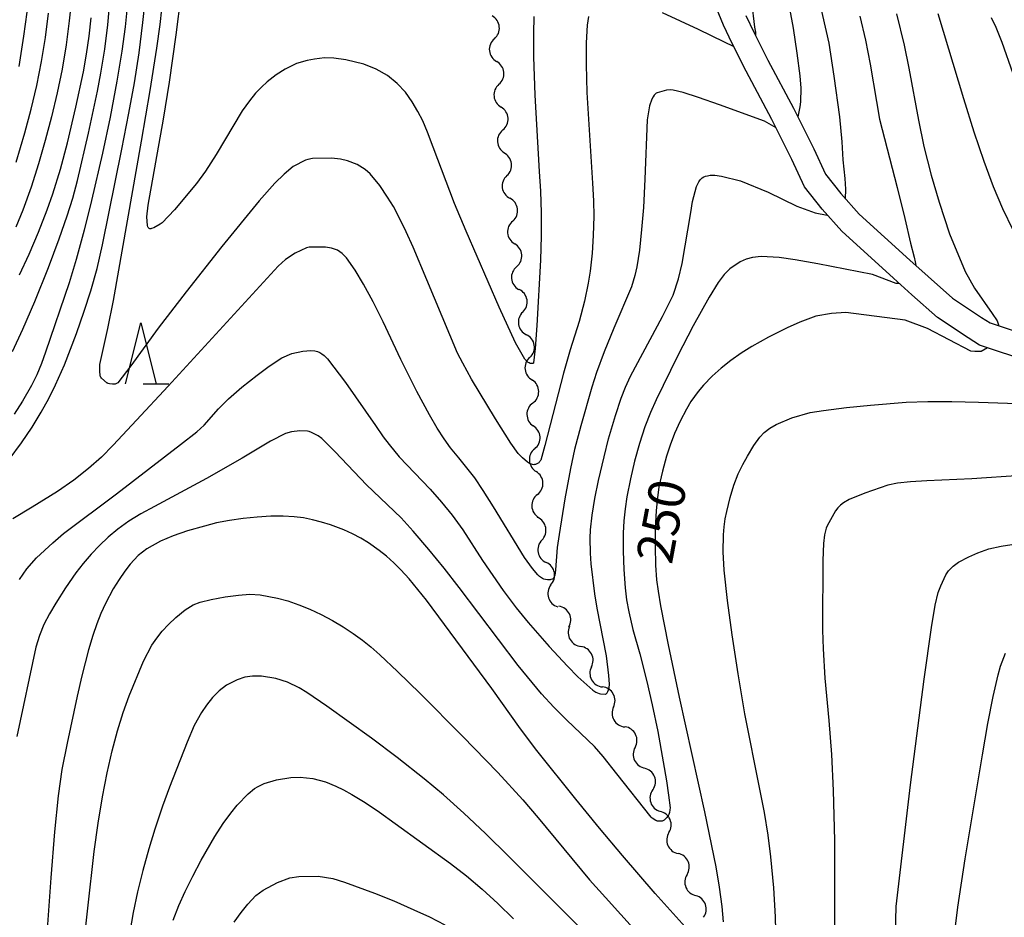
# Model space of a CAD drawing. Units: metres. Extents: x -48055 to -45747, y -124591 to -122873.
# Drawn here: x -46278 to -46197, y -123434 to -123360 of the extents above; entities that cross this region are included whole.
import ezdxf

# ---------------------------------------------------------------- set-up
doc = ezdxf.new("R2010")
doc.units = ezdxf.units.M
doc.header["$LTSCALE"] = 2.5
doc.layers.get('0').update_dxf_attribs({"linetype": 'CONTINUOUS'})
for name, color, linetype in [('5101000', 7, 'CONTINUOUS'), ('5102000', 7, 'CONTINUOUS'), ('6332000', 7, 'CONTINUOUS'), ('7101000', 7, 'CONTINUOUS'), ('7102000', 7, 'CONTINUOUS')]:
    doc.layers.add(name, color=color, linetype=linetype)
doc.styles.add('Dm_Anotation', font='txt')

# ---------------------------------------------------------------- blocks, each defined once
blk = doc.blocks.new('633200')
at = {"color": 0, "linetype": 'ByBlock', "lineweight": -2}
for points in [[(-0.5, -1), (0, 1), (0.5, -1)], [(0.08, -1), (0.92, -1)]]:
    blk.add_lwpolyline(points, dxfattribs=at)
blk = doc.blocks.new('DMDR_5102_0.375')
at = {"color": 0, "linetype": 'Continuous', "lineweight": -2}
blk.add_lwpolyline([(-1, 0, 0.535433), (1, 0)], format="xyb", dxfattribs=at)

msp = doc.modelspace()

# ---------------------------------------------------------------- linework, layer by layer
at = {"layer": '5101000', "flags": 128}
for points in [[(-46195.196, -123388.513), (-46199.383, -123387.125), (-46200.307, -123386.54), (-46202.806, -123384.876), (-46204.928, -123383.009), (-46206.429, -123381.638), (-46210.636, -123377.811), (-46212.268, -123375.993), (-46213.694, -123374.18), (-46214.741, -123371.922), (-46216.364, -123368.649), (-46218.486, -123364.713), (-46219.619, -123362.439), (-46220.334, -123360.95), (-46221.087, -123359.083)], [(-46218.503, -123360.142), (-46217.823, -123361.56), (-46216.71, -123363.792), (-46214.588, -123367.73), (-46212.937, -123371.057), (-46211.978, -123373.127), (-46210.736, -123374.706), (-46209.216, -123376.4), (-46205.082, -123380.16), (-46203.593, -123381.519), (-46201.585, -123383.286), (-46199.218, -123384.862), (-46198.521, -123385.303), (-46194.47, -123386.647)]]:
    msp.add_lwpolyline(points, dxfattribs=at)
at = {"layer": '5102000', "linetype": 'Continuous'}
for points in [[(-46239.074, -123362.049), (-46239.074, -123362.049)], [(-46238.694, -123365.78), (-46238.694, -123365.78)], [(-46238.384, -123369.517), (-46238.384, -123369.517)], [(-46238.047, -123373.25), (-46238.047, -123373.25)], [(-46237.571, -123376.969), (-46237.571, -123376.969)], [(-46237.249, -123380.706), (-46237.249, -123380.706)], [(-46236.748, -123384.42), (-46236.748, -123384.42)], [(-46236.172, -123388.125), (-46236.172, -123388.125)], [(-46235.927, -123391.862), (-46235.927, -123391.862)], [(-46235.773, -123395.608), (-46235.773, -123395.608)], [(-46235.554, -123399.351), (-46235.554, -123399.351)], [(-46235.184, -123403.074), (-46235.184, -123403.074)], [(-46234.451, -123406.75), (-46234.451, -123406.75)], [(-46232.92, -123410.159), (-46232.92, -123410.159)], [(-46231.129, -123413.453), (-46231.129, -123413.453)], [(-46229.323, -123416.739), (-46229.323, -123416.739)], [(-46227.561, -123420.048), (-46227.561, -123420.048)], [(-46226.107, -123423.502), (-46226.107, -123423.502)], [(-46224.788, -123427.009), (-46224.788, -123427.009)], [(-46223.309, -123430.455), (-46223.309, -123430.455)], [(-46221.966, -123433.954), (-46221.966, -123433.954)]]:
    msp.add_lwpolyline(points, dxfattribs=at)
at = {"layer": '7101000', "flags": 128}
for points, elevation in [([(-46235.835, -123360.217), (-46235.883, -123361.623), (-46235.879, -123363.524), (-46235.765, -123366.667), (-46235.395, -123372.904), (-46235.289, -123374.537), (-46235.232, -123376.288), (-46235.234, -123378.17), (-46235.295, -123380.183), (-46235.596, -123385.519), (-46235.726, -123387.407), (-46235.864, -123388.573), (-46235.883, -123388.604), (-46235.938, -123388.624), (-46235.997, -123388.635), (-46236.059, -123388.637), (-46236.104, -123388.63), (-46236.153, -123388.615), (-46236.235, -123388.579), (-46236.296, -123388.541), (-46236.484, -123388.379), (-46236.577, -123388.277), (-46237.35, -123386.935), (-46238.688, -123384.007), (-46241.383, -123377.799), (-46242.345, -123375.53), (-46244.071, -123370.928), (-46244.54, -123369.691), (-46244.93, -123368.769), (-46245.322, -123367.998), (-46245.794, -123367.215), (-46246.35, -123366.425), (-46247.021, -123365.702), (-46247.819, -123365.068), (-46248.736, -123364.532), (-46249.749, -123364.123), (-46251.229, -123363.776), (-46252.207, -123363.647), (-46252.973, -123363.622), (-46253.78, -123363.72), (-46254.399, -123363.843), (-46255.259, -123364.089), (-46256.182, -123364.533), (-46256.917, -123365.006), (-46257.648, -123365.584), (-46258.128, -123366.026), (-46258.601, -123366.512), (-46259.11, -123367.128), (-46259.698, -123367.96), (-46261.839, -123371.516), (-46262.7, -123372.901), (-46263.446, -123373.893), (-46265.238, -123376.039), (-46266.256, -123377.114), (-46266.402, -123377.23), (-46266.924, -123377.52), (-46267.131, -123377.593), (-46267.183, -123377.602), (-46267.229, -123377.603), (-46267.27, -123377.596), (-46267.307, -123377.582), (-46267.34, -123377.561), (-46267.369, -123377.531), (-46267.393, -123377.494), (-46267.413, -123377.449), (-46267.442, -123377.335), (-46267.493, -123376.616), (-46267.387, -123375.677), (-46266.15, -123368.645), (-46265.657, -123365.59), (-46265.108, -123361.728), (-46264.699, -123358.491)], 240), ([(-46206.177, -123360.019), (-46205.543, -123362.584), (-46205.163, -123364.463), (-46204.383, -123368.726), (-46203.927, -123370.875), (-46203.339, -123373.213), (-46202.687, -123375.415), (-46201.842, -123378.024), (-46200.563, -123381.106), (-46199.788, -123382.469), (-46198.36, -123384.539), (-46197.933, -123385.14), (-46197.814, -123385.538)], 250), ([(-46277.934, -123381.382), (-46277.138, -123379.672), (-46276.379, -123377.893), (-46275.658, -123376.042), (-46275.207, -123374.75), (-46274.578, -123372.712), (-46274.005, -123370.562), (-46273.309, -123367.66), (-46272.687, -123364.759), (-46272.429, -123363.299), (-46272.217, -123361.829), (-46272.052, -123360.349)], 250), ([(-46198.725, -123387.343), (-46199.237, -123387.642), (-46199.753, -123387.654), (-46200.099, -123387.618), (-46203.643, -123385.771), (-46205.476, -123385.082), (-46210.318, -123384.453), (-46211.484, -123384.526), (-46212.769, -123384.759), (-46214.069, -123385.236), (-46215.111, -123385.711), (-46216.654, -123386.486), (-46217.997, -123387.235), (-46218.878, -123387.787), (-46219.714, -123388.375), (-46220.51, -123389.002), (-46221.259, -123389.676), (-46221.955, -123390.403), (-46222.388, -123390.917), (-46222.994, -123391.752), (-46223.367, -123392.36), (-46223.882, -123393.349), (-46224.33, -123394.358), (-46224.699, -123395.313), (-46224.992, -123396.219), (-46225.324, -123397.443), (-46225.607, -123398.723), (-46225.766, -123399.841), (-46225.841, -123400.689), (-46225.908, -123402.11), (-46225.924, -123403.606), (-46225.889, -123405.147), (-46225.806, -123406.331), (-46225.673, -123407.26), (-46225.47, -123408.458), (-46224.848, -123411.66), (-46223.942, -123415.936), (-46221.884, -123425.323), (-46220.965, -123429.809), (-46220.674, -123431.488), (-46220.471, -123433.066), (-46220.351, -123434.337)], 250), ([(-46222.976, -123435.289), (-46225.915, -123432.003), (-46228.584, -123428.908), (-46230.46, -123426.663), (-46232.415, -123424.275), (-46235.595, -123420.293), (-46236.922, -123418.539), (-46239.273, -123415.236), (-46244.63, -123408), (-46246.03, -123406.262), (-46246.719, -123405.504), (-46247.31, -123404.93), (-46247.9, -123404.403), (-46248.489, -123403.924), (-46249.378, -123403.292), (-46250.005, -123402.914), (-46250.671, -123402.567), (-46251.375, -123402.25), (-46252.482, -123401.836), (-46253.218, -123401.608), (-46253.949, -123401.419), (-46254.676, -123401.268), (-46255.457, -123401.166), (-46256.351, -123401.12), (-46257.359, -123401.131), (-46258.481, -123401.2), (-46259.634, -123401.318), (-46260.737, -123401.478), (-46261.791, -123401.682), (-46262.795, -123401.928), (-46264.171, -123402.333), (-46265.363, -123402.746), (-46266.374, -123403.17), (-46267.509, -123403.809), (-46268.212, -123404.355), (-46268.866, -123405.041), (-46269.317, -123405.623), (-46269.78, -123406.303), (-46270.248, -123407.073), (-46270.887, -123408.274), (-46271.265, -123409.096), (-46271.604, -123409.935), (-46271.931, -123410.888), (-46272.273, -123412.052), (-46272.815, -123414.194), (-46273.191, -123415.849), (-46274.032, -123419.702), (-46274.466, -123421.865), (-46274.753, -123424.014), (-46275.045, -123426.965), (-46275.344, -123430.719), (-46275.814, -123437.204)], 250)]:
    msp.add_lwpolyline(points, dxfattribs=dict(at, elevation=elevation))
at = {"layer": '7102000', "flags": 128}
for points, elevation in [([(-46278.496, -123310.913), (-46277.886, -123312.281), (-46277.337, -123313.674), (-46276.86, -123315.091), (-46276.453, -123316.531), (-46276.223, -123317.501), (-46276.028, -123318.478), (-46275.866, -123319.462), (-46275.737, -123320.453), (-46275.603, -123321.944), (-46275.538, -123323.44), (-46275.541, -123325.064), (-46275.603, -123327.218), (-46275.723, -123329.933), (-46275.959, -123334.144), (-46276.333, -123339.912), (-46276.43, -123342.91), (-46276.697, -123352.905), (-46276.823, -123355.337), (-46276.965, -123356.892), (-46277.188, -123358.879), (-46277.594, -123361.851), (-46277.988, -123364.319)], 256), ([(-46278.76, -123396.496), (-46277.751, -123395.12), (-46276.876, -123393.826), (-46276.135, -123392.616), (-46275.518, -123391.481), (-46274.964, -123390.372), (-46274.236, -123388.742), (-46273.265, -123386.163), (-46272.626, -123384.353), (-46272.08, -123382.67), (-46271.579, -123380.844), (-46271.123, -123378.903), (-46269.542, -123371.074), (-46268.963, -123368.131), (-46268.525, -123365.67), (-46268.141, -123363.2), (-46267.826, -123360.721), (-46267.568, -123358.235)], 244), ([(-46278.488, -123387.634), (-46277.655, -123385.832), (-46276.665, -123383.542), (-46275.554, -123380.759), (-46274.681, -123378.42), (-46274.013, -123376.536), (-46273.563, -123375.107), (-46273.172, -123373.662), (-46272.28, -123369.765), (-46271.551, -123366.342), (-46271.259, -123364.871), (-46270.935, -123362.9), (-46270.698, -123360.915), (-46270.468, -123358.427)], 248), ([(-46231.378, -123360.229), (-46231.473, -123360.939), (-46231.55, -123362.395), (-46231.568, -123364.162), (-46231.502, -123366.441), (-46231.036, -123373.879), (-46230.967, -123375.307), (-46230.943, -123376.567), (-46230.989, -123378.153), (-46231.073, -123379.598), (-46231.236, -123381.083), (-46231.395, -123382.064), (-46231.701, -123383.514), (-46232.131, -123385.188), (-46232.873, -123387.52), (-46233.428, -123389.41), (-46234.95, -123395.326), (-46235.276, -123396.529), (-46235.312, -123396.597), (-46235.352, -123396.657), (-46235.396, -123396.71), (-46235.443, -123396.755), (-46235.493, -123396.792), (-46235.597, -123396.849), (-46235.698, -123396.887), (-46235.748, -123396.899), (-46235.797, -123396.906), (-46235.846, -123396.909), (-46235.942, -123396.9), (-46236.042, -123396.876), (-46236.201, -123396.813), (-46236.374, -123396.715), (-46236.784, -123396.361), (-46237.13, -123395.994), (-46237.724, -123395.159), (-46238.986, -123393.155), (-46240.948, -123389.911), (-46241.664, -123388.612), (-46242.078, -123387.792), (-46244.597, -123381.774), (-46245.725, -123379.107), (-46246.289, -123377.843), (-46246.824, -123376.737), (-46247.33, -123375.791), (-46247.807, -123375.003), (-46248.441, -123374.071), (-46249.225, -123373.096), (-46249.634, -123372.748), (-46250.307, -123372.347), (-46251.079, -123372.038), (-46251.653, -123371.9), (-46252.403, -123371.83), (-46253.949, -123371.862), (-46254.323, -123371.933), (-46254.518, -123371.998), (-46255.526, -123372.517), (-46256.274, -123373.131), (-46257.035, -123373.876), (-46258.312, -123375.324), (-46261.356, -123379.064), (-46264.29, -123382.774), (-46266.572, -123385.736), (-46268.809, -123388.818), (-46269.878, -123390.205), (-46269.93, -123390.239), (-46269.984, -123390.267), (-46270.042, -123390.289), (-46270.102, -123390.307), (-46270.165, -123390.318), (-46270.299, -123390.326), (-46270.562, -123390.291), (-46270.663, -123390.262), (-46270.706, -123390.245), (-46270.743, -123390.226), (-46271.22, -123389.819), (-46271.278, -123389.74), (-46271.299, -123389.701), (-46271.314, -123389.664), (-46271.331, -123389.59), (-46271.353, -123389.281), (-46271.353, -123389.229), (-46271.353, -123389.176), (-46271.353, -123389.121), (-46271.353, -123389.064), (-46271.353, -123389.005), (-46271.353, -123388.945), (-46271.353, -123388.882), (-46271.345, -123388.723), (-46270.697, -123385.769), (-46270.233, -123383.463), (-46267.946, -123370.438), (-46267.242, -123366.28), (-46266.696, -123362.824), (-46266.423, -123360.875), (-46266.137, -123358.36)], 242), ([(-46210.347, -123375.14), (-46210.321, -123374.364), (-46210.379, -123373.486), (-46210.539, -123371.949), (-46210.614, -123370.477), (-46210.818, -123368.446), (-46211.272, -123365.119), (-46211.682, -123362.402), (-46212.72, -123357.854)], 246), ([(-46269.043, -123358.587), (-46269.284, -123361.074), (-46269.538, -123363.057), (-46269.945, -123365.522), (-46270.5, -123368.47), (-46271.118, -123371.405), (-46272.03, -123375.295), (-46272.637, -123377.712), (-46273.294, -123380.12), (-46273.869, -123382.033), (-46275.789, -123387.707), (-46276.129, -123388.641), (-46276.516, -123389.55), (-46276.95, -123390.436), (-46277.681, -123391.707), (-46278.364, -123392.772)], 246), ([(-46273.643, -123358.59), (-46273.844, -123360.579), (-46274.107, -123362.56), (-46274.441, -123364.53), (-46274.846, -123366.488), (-46275.305, -123368.434), (-46275.814, -123370.367), (-46276.369, -123372.288), (-46276.972, -123374.194), (-46277.654, -123376.071), (-46278.22, -123377.458)], 252), ([(-46218.048, -123359.021), (-46217.781, -123361.092), (-46217.718, -123361.515), (-46217.708, -123361.789)], 242), ([(-46214.997, -123359.147), (-46214.64, -123361.176), (-46214.331, -123363.218), (-46214.093, -123365.096), (-46214.005, -123366.09), (-46214.024, -123367.221), (-46214.091, -123367.619), (-46214.233, -123368.445)], 244), ([(-46278.18, -123372.151), (-46277.485, -123369.751), (-46276.979, -123367.817), (-46276.515, -123365.872), (-46276.123, -123363.913), (-46275.805, -123361.94), (-46275.537, -123359.958)], 254), ([(-46219.498, -123362.682), (-46220.258, -123362.342), (-46222.371, -123361.293), (-46225.32, -123359.922)], 242), ([(-46185.98, -123390.249), (-46186.294, -123389.764), (-46186.832, -123389.216), (-46189.264, -123387.443), (-46190.31, -123386.422), (-46191.328, -123385.319), (-46192.39, -123384.051), (-46193.495, -123382.618), (-46194.625, -123381.034), (-46195.672, -123379.392), (-46196.619, -123377.707), (-46197.466, -123375.977), (-46198.228, -123374.17), (-46199.008, -123372.083), (-46199.823, -123369.683), (-46200.672, -123366.968), (-46202.776, -123360.018)], 252), ([(-46209.169, -123360.215), (-46208.701, -123362.156), (-46208.318, -123364.117), (-46207.819, -123367.187), (-46207.565, -123368.625), (-46206.109, -123374.232), (-46205.484, -123376.762), (-46205.041, -123378.781), (-46204.72, -123379.937), (-46204.636, -123380.296), (-46204.601, -123380.599)], 248), ([(-46198.427, -123360.308), (-46198.052, -123361.107), (-46197.553, -123362.325), (-46196.659, -123364.893)], 254), ([(-46216.025, -123369.333), (-46216.97, -123368.796), (-46220.666, -123367.453), (-46222.372, -123366.858), (-46223.632, -123366.459), (-46224.44, -123366.25), (-46224.671, -123366.237), (-46224.987, -123366.267), (-46225.763, -123366.474), (-46225.822, -123366.511), (-46225.879, -123366.556), (-46225.988, -123366.67), (-46226.091, -123366.815), (-46226.188, -123367.002), (-46226.37, -123367.529), (-46226.584, -123368.69), (-46226.752, -123373.537), (-46226.879, -123375.853), (-46227.027, -123377.672), (-46227.212, -123379.357), (-46227.426, -123380.704), (-46227.584, -123381.415), (-46227.864, -123382.357), (-46229.286, -123385.73), (-46230.078, -123387.678), (-46230.72, -123389.372), (-46231.108, -123390.566), (-46232.001, -123393.719), (-46232.515, -123395.675), (-46232.856, -123397.211), (-46233.296, -123399.696), (-46233.777, -123402.635), (-46233.93, -123403.677), (-46234.072, -123405.515), (-46234.135, -123405.978), (-46234.176, -123406.095), (-46234.201, -123406.143), (-46234.228, -123406.185), (-46234.259, -123406.221), (-46234.293, -123406.25), (-46234.329, -123406.272), (-46234.444, -123406.318), (-46234.52, -123406.337), (-46234.596, -123406.347), (-46234.713, -123406.344), (-46234.884, -123406.316), (-46235.026, -123406.274), (-46235.131, -123406.224), (-46235.369, -123406.06), (-46235.508, -123405.936), (-46235.947, -123405.415), (-46236.611, -123404.504), (-46239.143, -123400.361), (-46239.979, -123399.021), (-46240.671, -123397.993), (-46241.984, -123396.362), (-46242.656, -123395.522), (-46243.181, -123394.804), (-46243.758, -123393.908), (-46244.386, -123392.834), (-46245.414, -123390.916), (-46246.72, -123388.309), (-46248.164, -123385.218), (-46248.982, -123383.581), (-46249.775, -123382.14), (-46250.459, -123380.995), (-46251.164, -123379.972), (-46251.525, -123379.632), (-46251.916, -123379.365), (-46252.14, -123379.262), (-46252.407, -123379.184), (-46252.89, -123379.115), (-46254.229, -123379.118), (-46254.439, -123379.175), (-46255.362, -123379.605), (-46256.155, -123380.122), (-46256.768, -123380.675), (-46265.748, -123390.483), (-46268.337, -123393.278), (-46270.26, -123395.317), (-46271.226, -123396.298), (-46272.278, -123397.233), (-46273.471, -123398.165), (-46274.805, -123399.094), (-46276.881, -123400.397), (-46278.468, -123401.338)], 244), ([(-46277.923, -123406.294), (-46277.308, -123405.436), (-46276.535, -123404.531), (-46275.187, -123403.301), (-46274.316, -123402.54), (-46269.976, -123399.292), (-46264.741, -123395.254), (-46263.422, -123394.217), (-46262.8, -123393.684), (-46261.63, -123392.349), (-46260.813, -123391.525), (-46259.721, -123390.571), (-46258.478, -123389.578), (-46257.496, -123388.838), (-46256.453, -123388.174), (-46255.63, -123387.815), (-46254.751, -123387.608), (-46254.097, -123387.562), (-46253.754, -123387.597), (-46253.548, -123387.648), (-46253.358, -123387.722), (-46253.174, -123387.83), (-46252.993, -123387.975), (-46252.729, -123388.259), (-46251.263, -123390.174), (-46248.797, -123393.698), (-46248.158, -123394.618), (-46247.689, -123395.254), (-46246.851, -123396.263), (-46244.311, -123398.912), (-46243.399, -123399.981), (-46242.538, -123401.048), (-46241.654, -123402.239), (-46240.036, -123404.746), (-46239.209, -123405.992), (-46238.339, -123407.212), (-46237.283, -123408.618), (-46236.308, -123409.831), (-46234.577, -123411.779), (-46233.083, -123413.402), (-46232.254, -123414.266), (-46231.026, -123415.365), (-46230.762, -123415.521), (-46230.489, -123415.635), (-46230.377, -123415.663), (-46230.003, -123415.69), (-46229.97, -123415.685), (-46229.937, -123415.672), (-46229.906, -123415.649), (-46229.874, -123415.618), (-46229.844, -123415.578), (-46229.784, -123415.471), (-46229.729, -123415.33), (-46229.688, -123415.163), (-46229.659, -123414.869), (-46229.696, -123414.173), (-46229.897, -123412.564), (-46230.649, -123408.651), (-46230.851, -123407.475), (-46231.14, -123405.03), (-46231.205, -123404.152), (-46231.225, -123402.916), (-46231.194, -123402.236), (-46231.066, -123401.053), (-46230.84, -123399.677), (-46230.547, -123398.207), (-46230.102, -123396.258), (-46229.725, -123394.807), (-46229.16, -123392.894), (-46228.687, -123391.476), (-46228.333, -123390.556), (-46227.941, -123389.661), (-46225.311, -123384.782), (-46224.714, -123383.593), (-46224.455, -123383.029), (-46224.001, -123381.71), (-46223.705, -123380.444), (-46223.008, -123376.259), (-46222.851, -123375.362), (-46222.526, -123374.145), (-46222.357, -123373.773), (-46222.3, -123373.68), (-46222.242, -123373.603), (-46222.184, -123373.542), (-46222.062, -123373.444), (-46221.932, -123373.364), (-46221.793, -123373.302), (-46221.645, -123373.258), (-46221.404, -123373.221), (-46221.043, -123373.218), (-46220.479, -123373.308), (-46218.937, -123373.682), (-46216.665, -123374.612), (-46214.329, -123375.743), (-46212.828, -123376.31), (-46211.835, -123376.475)], 246), ([(-46205.95, -123382.075), (-46206.202, -123382.08), (-46208.141, -123381.334), (-46212.618, -123380.473), (-46214.46, -123380.142), (-46215.767, -123379.947), (-46217.253, -123379.875), (-46217.95, -123379.952), (-46218.461, -123380.092), (-46218.962, -123380.317), (-46219.811, -123380.877), (-46220.275, -123381.345), (-46220.762, -123381.991), (-46221.509, -123383.204), (-46222.798, -123385.537), (-46224.095, -123388.015), (-46225.84, -123391.61), (-46226.304, -123392.635), (-46226.755, -123393.818), (-46227.196, -123395.168), (-46227.601, -123396.609), (-46227.946, -123398.065), (-46228.231, -123399.535), (-46228.371, -123400.52), (-46228.469, -123401.509), (-46228.522, -123402.501), (-46228.53, -123403.994), (-46228.477, -123405.487), (-46228.367, -123406.979), (-46228.25, -123407.969), (-46228.085, -123408.949), (-46227.744, -123410.402), (-46227.173, -123412.394), (-46226.594, -123414.65), (-46226.156, -123416.552), (-46225.711, -123418.74), (-46225.258, -123421.221), (-46224.995, -123422.781), (-46224.815, -123423.958), (-46224.701, -123425.005), (-46224.705, -123425.162), (-46224.746, -123425.369), (-46224.81, -123425.552), (-46224.851, -123425.635), (-46224.898, -123425.712), (-46224.951, -123425.783), (-46225.071, -123425.905), (-46225.188, -123425.998), (-46225.244, -123426.033), (-46225.297, -123426.06), (-46225.35, -123426.079), (-46225.4, -123426.091), (-46225.495, -123426.095), (-46225.753, -123426.076), (-46225.785, -123426.068), (-46225.863, -123426.035), (-46226.153, -123425.847), (-46226.245, -123425.766), (-46229.046, -123422.207), (-46230.177, -123420.792), (-46230.889, -123419.978), (-46233.154, -123417.814), (-46234.22, -123416.767), (-46235.224, -123415.66), (-46237.116, -123413.335), (-46241.963, -123406.974), (-46243.181, -123405.392), (-46244.433, -123403.845), (-46245.712, -123402.355), (-46246.691, -123401.271), (-46249.523, -123398.549), (-46252.105, -123395.846), (-46253.182, -123394.778), (-46253.481, -123394.56), (-46254.041, -123394.264), (-46254.215, -123394.203), (-46254.367, -123394.171), (-46254.996, -123394.149), (-46255.665, -123394.22), (-46256.171, -123394.357), (-46257.397, -123394.991), (-46259.693, -123396.366), (-46262.631, -123398.045), (-46266.887, -123400.33), (-46267.986, -123400.927), (-46268.981, -123401.543), (-46269.875, -123402.179), (-46270.666, -123402.834), (-46271.385, -123403.516), (-46272.066, -123404.233), (-46272.707, -123404.984), (-46273.308, -123405.771), (-46274.156, -123406.994), (-46274.957, -123408.25), (-46275.464, -123409.107), (-46275.921, -123409.986), (-46276.297, -123410.895), (-46276.592, -123411.834), (-46278.147, -123419.16)], 248), ([(-46216.008, -123436.143), (-46216.075, -123433.923), (-46216.221, -123431.545), (-46216.45, -123429.009), (-46216.678, -123427.23), (-46216.975, -123425.381), (-46217.343, -123423.462), (-46218.577, -123417.305), (-46219.129, -123414.014), (-46219.61, -123410.833), (-46219.998, -123408.015), (-46220.285, -123405.552), (-46220.361, -123404.054), (-46220.326, -123402.655), (-46220.266, -123401.992), (-46220.179, -123401.354), (-46220.064, -123400.741), (-46219.788, -123399.598), (-46219.479, -123398.575), (-46219.135, -123397.67), (-46218.756, -123396.885), (-46218.372, -123396.201), (-46217.835, -123395.333), (-46217.346, -123394.653), (-46216.991, -123394.277), (-46216.545, -123393.93), (-46216.008, -123393.611), (-46214.726, -123393.069), (-46213.242, -123392.652), (-46212.143, -123392.484), (-46210.27, -123392.241), (-46208.291, -123392.041), (-46205.391, -123391.801), (-46203.622, -123391.732), (-46201.651, -123391.726), (-46199.477, -123391.784), (-46192.316, -123392.041)], 252), ([(-46196.014, -123397.794), (-46200.009, -123398.065), (-46203.698, -123398.23), (-46205.027, -123398.314), (-46206.091, -123398.434), (-46206.889, -123398.591), (-46208.751, -123399.232), (-46210.059, -123399.761), (-46210.506, -123400.019), (-46210.762, -123400.217), (-46210.983, -123400.436), (-46211.17, -123400.677), (-46211.848, -123401.905), (-46211.928, -123402.108), (-46212.056, -123402.646), (-46212.144, -123403.36), (-46212.199, -123404.758), (-46212.202, -123405.301), (-46212.205, -123405.867), (-46212.222, -123409.038), (-46212.224, -123410.464), (-46212.183, -123411.969), (-46212.031, -123414.37), (-46211.696, -123417.84), (-46211.491, -123420.628), (-46211.35, -123423.573), (-46211.246, -123427.674), (-46211.237, -123437.529)], 254), ([(-46206.314, -123437.45), (-46206.21, -123433.068), (-46205.021, -123423.118), (-46203.912, -123414.463), (-46203.307, -123410.223), (-46202.997, -123408.401), (-46202.76, -123407.384), (-46202.558, -123406.812), (-46202.134, -123405.918), (-46201.912, -123405.597), (-46201.543, -123405.211), (-46201.111, -123404.888), (-46200.268, -123404.459), (-46199.525, -123404.127), (-46198.608, -123403.804), (-46197.619, -123403.581), (-46196.377, -123403.378)], 256), ([(-46272.857, -123437.839), (-46271.8, -123428.559), (-46271.477, -123426.244), (-46271.128, -123424.103), (-46270.751, -123422.137), (-46270.346, -123420.335), (-46269.912, -123418.684), (-46269.449, -123417.184), (-46268.957, -123415.837), (-46267.78, -123412.997), (-46267.092, -123411.69), (-46266.698, -123411.112), (-46266.251, -123410.548), (-46265.732, -123409.984), (-46265.139, -123409.421), (-46264.365, -123408.785), (-46263.722, -123408.38), (-46263.137, -123408.164), (-46262.252, -123407.947), (-46261.092, -123407.735), (-46259.998, -123407.586), (-46259.074, -123407.518), (-46258.237, -123407.548), (-46256.819, -123407.822), (-46255.97, -123408.062), (-46255.069, -123408.368), (-46254.162, -123408.734), (-46253.247, -123409.163), (-46252.325, -123409.652), (-46251.434, -123410.178), (-46250.611, -123410.714), (-46249.857, -123411.261), (-46249.172, -123411.82), (-46248.433, -123412.481), (-46246.991, -123413.838), (-46245.151, -123415.635), (-46241.673, -123419.13), (-46238.79, -123422.113), (-46236.749, -123424.352), (-46235.488, -123425.819), (-46231.288, -123430.884), (-46229.986, -123432.345), (-46224.959, -123437.885)], 252), ([(-46201.39, -123435.118), (-46201.167, -123433.135), (-46200.568, -123429.181), (-46199.143, -123420.651), (-46198.711, -123418.098), (-46198.278, -123415.876), (-46197.858, -123414.116), (-46197.652, -123413.409), (-46197.25, -123412.341)], 258), ([(-46232.152, -123434.708), (-46237.898, -123428.983), (-46239.791, -123427.106), (-46241.573, -123425.418), (-46243.244, -123423.92), (-46244.803, -123422.612), (-46247.011, -123420.868), (-46249.12, -123419.279), (-46252.787, -123416.68), (-46254.407, -123415.56), (-46255.043, -123415.162), (-46255.998, -123414.702), (-46256.952, -123414.404), (-46258.116, -123414.216), (-46258.847, -123414.208), (-46259.485, -123414.312), (-46260.124, -123414.522), (-46260.984, -123414.966), (-46261.587, -123415.415), (-46262.134, -123415.963), (-46262.622, -123416.582), (-46263.045, -123417.192), (-46263.638, -123418.248), (-46264.216, -123419.606), (-46265.648, -123423.315), (-46266.225, -123424.845), (-46266.838, -123426.734), (-46267.336, -123428.363), (-46267.837, -123430.126), (-46268.269, -123431.86), (-46268.633, -123433.565), (-46269.203, -123436.883)], 254), ([(-46265.339, -123434.193), (-46264.877, -123432.995), (-46264.356, -123431.829), (-46263.749, -123430.593), (-46263.054, -123429.289), (-46261.928, -123427.341), (-46261.25, -123426.277), (-46260.641, -123425.419), (-46260.1, -123424.767), (-46259.204, -123423.857), (-46258.683, -123423.421), (-46258.396, -123423.237), (-46257.909, -123423.004), (-46256.901, -123422.689), (-46255.722, -123422.511), (-46254.952, -123422.482), (-46253.921, -123422.583), (-46252.899, -123422.86), (-46252.044, -123423.214), (-46251.412, -123423.526), (-46250.728, -123423.9), (-46249.629, -123424.568), (-46248.456, -123425.358), (-46247.199, -123426.273), (-46242.667, -123429.553), (-46241.362, -123430.568), (-46240.069, -123431.66), (-46238.787, -123432.828), (-46237.514, -123434.068)], 256), ([(-46260.361, -123434.362), (-46259.778, -123433.56), (-46259.243, -123432.888), (-46258.574, -123432.179), (-46257.983, -123431.725), (-46256.823, -123431.104), (-46255.817, -123430.733), (-46255.074, -123430.608), (-46253.497, -123430.59), (-46252.278, -123430.782), (-46251.336, -123431.068), (-46248.887, -123431.987), (-46247.309, -123432.617), (-46245.657, -123433.332), (-46244.383, -123433.927), (-46243.121, -123434.576)], 258)]:
    msp.add_lwpolyline(points, dxfattribs=dict(at, elevation=elevation))

# ---------------------------------------------------------------- block references
at = {"layer": '5102000', "linetype": 'Continuous', "xscale": 0.9375, "yscale": 0.9375, "zscale": 0.9375}
for p, rotation in [((-46239.168, -123361.116), 95.80277782015015), ((-46238.979, -123362.982), 275.8027778201501), ((-46238.789, -123364.847), 95.80277782015015), ((-46238.6, -123366.713), 275.8027778201501), ((-46238.451, -123368.582), 94.107441327891), ((-46238.317, -123370.452), 274.107441327891), ((-46238.171, -123372.321), 97.60228904253609), ((-46237.923, -123374.179), 277.6022890425361), ((-46237.675, -123376.038), 97.60228904253609), ((-46237.49, -123377.903), 274.9214589689211), ((-46237.33, -123379.771), 94.92145896892104), ((-46237.169, -123381.64), 274.9214589689211), ((-46236.897, -123383.494), 99.14677751792559), ((-46236.599, -123385.345), 279.1467775179256), ((-46236.301, -123387.196), 99.14677751792559), ((-46236.063, -123389.056), 276.6608274553462), ((-46235.944, -123390.925), 91.05583843000124), ((-46235.909, -123392.8), 271.0558384300012), ((-46235.839, -123394.673), 94.07963719979087), ((-46235.706, -123396.543), 274.0796371997909), ((-46235.6, -123398.415), 92.81471718979896), ((-46235.508, -123400.288), 272.8147171897989), ((-46235.363, -123402.154), 100.9886563791538), ((-46235.006, -123403.995), 280.9886563791538), ((-46234.654, -123405.836), 100.7493580302768), ((-46234.17, -123407.645), 287.4573227946532), ((-46233.386, -123409.346), 115.5711293201192), ((-46232.447, -123410.969), 300.2499649157582), ((-46231.569, -123412.625), 117.6958198710457), ((-46230.679, -123414.276), 298.6474267348509), ((-46229.781, -123415.921), 118.6474267348509), ((-46228.864, -123417.557), 299.260284879273), ((-46227.969, -123419.204), 115.809941155172), ((-46227.153, -123420.892), 295.809941155172), ((-46226.439, -123422.625), 111.942187451202), ((-46225.808, -123424.391), 288.6004131492108), ((-46225.158, -123426.147), 113.2340996935898), ((-46224.418, -123427.87), 293.2340996935898), ((-46223.678, -123429.593), 113.2340996935898), ((-46222.939, -123431.316), 293.2340996935898), ((-46222.277, -123433.07), 109.3855810992102)]:
    msp.add_blockref('DMDR_5102_0.375', p, dxfattribs=dict(at, rotation=rotation))
at = {"layer": '6332000', "xscale": 2.5, "yscale": 2.5, "zscale": 2.5}
msp.add_blockref('633200', (-46267.994, -123387.79), dxfattribs=at)

# ---------------------------------------------------------------- texts
at = {"layer": '7101000', "style": 'Dm_Anotation'}
msp.add_text('250', height=3, rotation=79.31305, dxfattribs=at).set_placement((-46224.56, -123405.155))

doc.saveas('drawing.dxf')
